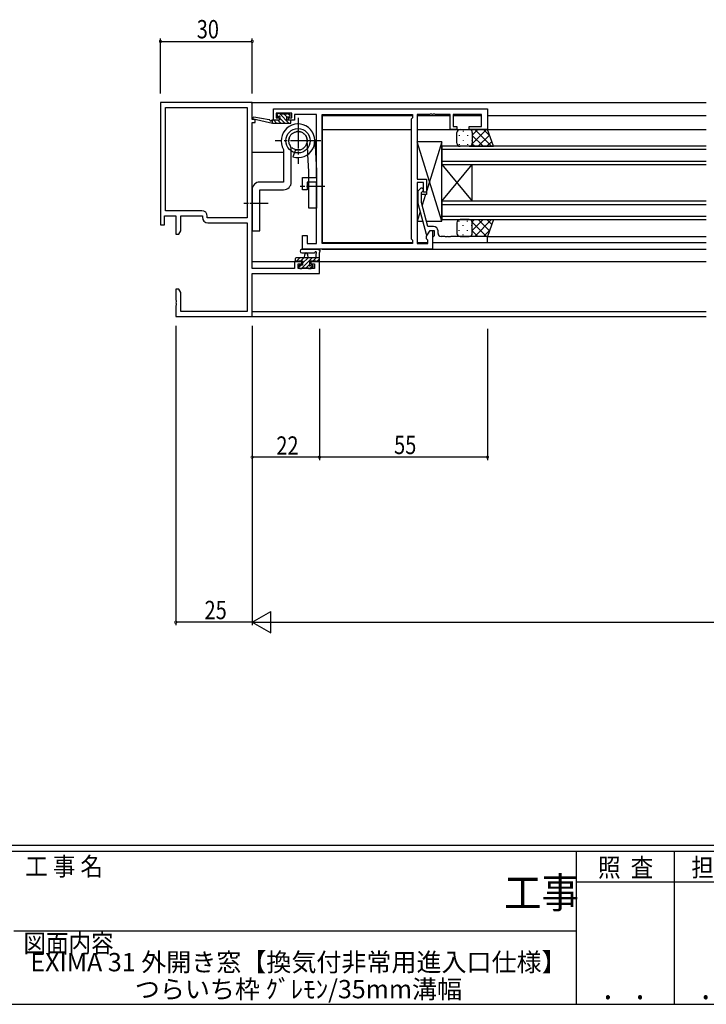
# Model space of a CAD drawing. Extents: x 0 to 1133, y 0 to 806.
# Drawn here: x 558 to 783, y 0 to 322 of the extents above; entities that cross this region are included whole.
import ezdxf
from ezdxf.enums import TextEntityAlignment as Align

# ---------------------------------------------------------------- set-up
doc = ezdxf.new("R2010")
doc.units = 0
doc.linetypes.add('YCENTER_1', pattern=[13, 10, -1, 1, -1])
doc.linetypes.add('YHIDDEN_1', pattern=[4, 3, -1])
for name, color, linetype in [('USER1', 3, 'CONTINUOUS'), ('YKK_11', 7, 'CONTINUOUS'), ('YKK_12', 2, 'CONTINUOUS'), ('YKK_13', 4, 'CONTINUOUS'), ('YKK_D', 6, 'CONTINUOUS'), ('YKK_ZWAK', 7, 'CONTINUOUS')]:
    doc.layers.add(name, color=color, linetype=linetype)
doc.styles.get("Standard").update_dxf_attribs({"font": 'ROMANS.SHX', "bigfont": 'EXTFONT.SHX'})
doc.styles.add('YKK_OSSTYLE1', font='romans.shx', dxfattribs={"width": 0.9, "bigfont": 'EXTFONT.SHX'})

# ---------------------------------------------------------------- blocks, each defined once
blk = doc.blocks.new('A201')
at = {"layer": 'YKK_ZWAK', "color": 254, "linetype": 'Continuous'}
for p, q in [((571, 35), (21, 35)), ((544, 34), (21, 34)), ((389, 34), (389, 9)), ((21, 9), (544, 9))]:
    blk.add_line(p, q, dxfattribs=at)
at = {"layer": 'YKK_ZWAK', "color": 131, "linetype": 'Continuous'}
for p, q in [((405, 34), (405, 9)), ((437.7, 29), (389, 29)), ((297, 21), (389, 21))]:
    blk.add_line(p, q, dxfattribs=at)
at = {"layer": 'YKK_ZWAK', "color": 131, "linetype": 'Continuous', "style": 'YKK_OSSTYLE1', "width": 0.9}
for s, height, p in [('工 事 名', 3, (298.87, 30.05)), ('照  査', 3, (392.56, 29.87)), ('担  当', 3, (407.82, 29.87)), ('図面内容', 3, (298.58, 17.47)), (' ． ．', 3.5, (392.18, 9.75)), (' ． ．', 3.5, (408.18, 9.75))]:
    blk.add_text(s, height=height, dxfattribs=at).set_placement(p)
at = {"layer": 'YKK_ZWAK', "color": 254, "linetype": 'Continuous', "style": 'YKK_OSSTYLE1', "width": 0.9}
blk.add_text('工事', height=5, dxfattribs=at).set_placement((377.17, 24.75))

msp = doc.modelspace()

# ---------------------------------------------------------------- linework, layer by layer
at = {"layer": 'YKK_11', "color": 0, "linetype": 'ByBlock', "lineweight": -2}
for p, q in [((633.96, 294.98), (603.96, 294.98)), ((603.96, 294.98), (603.96, 254.98)), ((605.59, 293.35), (632.33, 293.35)), ((605.59, 259.61), (605.59, 293.35)), ((632.33, 293.35), (632.33, 257.28)), ((632.33, 293.35), (632.33, 257.28)), ((633.96, 289.48), (633.96, 294.98)), ((634.96, 289.48), (633.96, 289.48)), ((633.96, 240.71), (633.96, 288.48)), ((633.96, 288.48), (634.96, 288.48)), ((634.96, 288.48), (634.96, 289.48)), ((605.26, 254.98), (605.26, 257.98)), ((605.26, 257.98), (608.96, 257.98)), ((617.49, 259.61), (605.59, 259.61)), ((608.96, 257.98), (608.96, 251.98)), ((610.59, 257.98), (617.66, 257.98)), ((610.59, 253.07), (610.59, 257.98)), ((617.66, 257.98), (617.66, 257.45)), ((619.29, 257.28), (619.29, 257.81)), ((603.96, 254.98), (605.26, 254.98)), ((632.33, 257.28), (619.29, 257.28)), ((619.46, 255.65), (632.33, 255.65)), ((632.33, 255.65), (632.33, 226.61)), ((608.96, 251.98), (609.96, 251.98)), ((609.96, 251.98), (610.59, 253.07)), ((650.16, 242.98), (647.86, 242.98)), ((647.86, 242.98), (647.86, 240.71)), ((649.06, 240.71), (649.06, 242.18)), ((649.06, 242.18), (650.16, 242.18)), ((650.16, 242.18), (650.16, 242.98)), ((655.96, 242.98), (653.16, 242.98)), ((653.16, 242.98), (653.16, 242.18)), ((653.16, 242.18), (654.33, 242.18)), ((654.33, 242.18), (654.33, 240.71)), ((655.96, 239.08), (655.96, 242.98)), ((647.86, 240.71), (633.96, 240.71)), ((633.96, 239.08), (655.96, 239.08)), ((633.96, 224.98), (633.96, 239.08)), ((654.33, 240.71), (649.06, 240.71)), ((609.96, 233.98), (608.96, 233.98)), ((608.96, 233.98), (608.96, 230.44)), ((610.59, 232.89), (609.96, 233.98)), ((610.59, 226.61), (610.59, 232.89)), ((608.96, 230.44), (609.08, 230.26)), ((609.08, 229.71), (608.96, 229.52)), ((608.96, 229.52), (608.96, 229.44)), ((608.96, 229.44), (609.08, 229.26)), ((609.08, 228.71), (608.96, 228.52)), ((609.08, 230.26), (609.08, 229.71)), ((609.08, 229.26), (609.08, 228.71)), ((608.96, 228.52), (608.96, 224.98)), ((632.33, 226.61), (610.59, 226.61)), ((608.96, 224.98), (633.96, 224.98))]:
    msp.add_line(p, q, dxfattribs=at)
at = {"layer": 'YKK_11', "color": 0, "linetype": 'ByBlock', "ltscale": 0.5}
for p, q in [((640.96, 292.98), (710.96, 292.98)), ((640.96, 289.18), (640.96, 292.98)), ((641.76, 291.48), (641.76, 289.98)), ((646.96, 291.48), (641.76, 291.48)), ((641.76, 289.98), (642.86, 289.98)), ((642.86, 289.98), (642.86, 289.18)), ((645.86, 289.98), (646.96, 289.98)), ((645.86, 289.18), (645.86, 289.98)), ((646.96, 289.98), (646.96, 291.48)), ((647.76, 291.05), (647.76, 290.25)), ((654.96, 291.05), (647.76, 291.05)), ((647.76, 290.25), (647.76, 289.18)), ((654.96, 270.48), (654.96, 291.05)), ((656.89, 248.91), (656.89, 291.05)), ((656.89, 248.91), (656.89, 291.05)), ((656.89, 291.05), (686.46, 291.05)), ((686.46, 289.98), (686.03, 289.55)), ((686.46, 291.05), (686.46, 289.98)), ((687.96, 291.05), (687.96, 269.88)), ((692.01, 291.05), (687.96, 291.05)), ((692.19, 291.17), (692.01, 291.05)), ((692.74, 291.17), (692.19, 291.17)), ((692.92, 291.05), (692.74, 291.17)), ((693.01, 291.05), (692.92, 291.05)), ((693.19, 291.17), (693.01, 291.05)), ((693.74, 291.17), (693.19, 291.17)), ((693.92, 291.05), (693.74, 291.17)), ((698.76, 291.05), (693.92, 291.05)), ((698.76, 286.18), (698.76, 291.05)), ((709.03, 291.05), (699.76, 291.05)), ((699.76, 291.05), (699.76, 287.18)), ((709.03, 287.18), (709.03, 291.05)), ((710.96, 292.98), (710.96, 286.18)), ((642.86, 289.18), (640.96, 289.18)), ((647.76, 289.18), (645.86, 289.18)), ((686.03, 289.55), (686.03, 250.41)), ((699.76, 287.18), (700.96, 287.18)), ((700.96, 287.18), (700.96, 286.18)), ((704.96, 286.18), (704.96, 287.18)), ((704.96, 287.18), (709.03, 287.18)), ((700.96, 286.18), (698.76, 286.18)), ((710.96, 286.18), (704.96, 286.18)), ((650.46, 266.48), (650.46, 270.48)), ((650.46, 270.48), (654.96, 270.48)), ((651.96, 268.98), (651.96, 266.48)), ((654.96, 268.98), (651.96, 268.98)), ((654.96, 248.91), (654.96, 268.98)), ((687.96, 269.88), (690.96, 269.88)), ((687.96, 268.88), (687.96, 248.91)), ((689.96, 268.88), (687.96, 268.88)), ((689.96, 265.68), (689.96, 268.88)), ((690.96, 269.88), (690.96, 265.68)), ((651.96, 266.48), (650.46, 266.48)), ((688.94, 266.81), (688.16, 266.03)), ((688.94, 266.81), (688.16, 266.03)), ((688.16, 266.03), (688.16, 262.08)), ((688.16, 266.03), (688.16, 262.08)), ((689.36, 265.53), (689.79, 265.96)), ((689.36, 265.53), (689.79, 265.96)), ((689.36, 262.24), (689.36, 265.53)), ((689.36, 262.24), (689.36, 265.53)), ((690.96, 265.68), (689.96, 265.68)), ((688.16, 262.08), (690.87, 251.98)), ((688.16, 262.08), (690.87, 251.98)), ((691.44, 254.48), (689.36, 262.24)), ((691.44, 254.48), (689.36, 262.24)), ((693.26, 254.48), (691.44, 254.48)), ((693.26, 254.48), (691.44, 254.48)), ((650.46, 251.48), (651.96, 251.48)), ((650.46, 246.98), (650.46, 251.48)), ((651.96, 251.48), (651.96, 248.91)), ((690.87, 251.98), (691.47, 251.98)), ((690.87, 251.98), (691.47, 251.98)), ((691.03, 251.22), (692.16, 253.18)), ((691.47, 251.98), (692.16, 253.18)), ((691.47, 251.98), (692.16, 253.18)), ((692.16, 253.18), (693.46, 253.18)), ((692.16, 253.18), (693.46, 253.18)), ((692.16, 253.18), (692.96, 253.18)), ((692.96, 253.18), (692.96, 246.98)), ((693.46, 251.38), (693.26, 251.18)), ((693.46, 251.38), (693.26, 251.18)), ((693.46, 253.18), (693.46, 251.38)), ((693.46, 253.18), (693.46, 251.38)), ((694.76, 252.18), (694.76, 252.98)), ((694.76, 252.18), (694.76, 252.98)), ((651.96, 248.91), (654.96, 248.91)), ((686.46, 248.91), (656.89, 248.91)), ((686.03, 250.41), (686.46, 249.98)), ((686.46, 249.98), (686.46, 248.91)), ((687.96, 248.91), (691.46, 248.91)), ((691.03, 250.41), (691.03, 251.22)), ((691.46, 249.98), (691.03, 250.41)), ((691.46, 248.91), (691.46, 249.98)), ((693.26, 251.18), (692.96, 250.88)), ((693.26, 251.18), (692.96, 250.88)), ((692.96, 250.88), (692.96, 249.18)), ((692.96, 250.88), (692.96, 249.18)), ((692.96, 249.18), (710.96, 249.18)), ((692.96, 249.18), (710.96, 249.18)), ((697.01, 251.18), (695.76, 251.18)), ((697.01, 251.18), (695.76, 251.18)), ((697.19, 251.06), (697.01, 251.18)), ((697.19, 251.06), (697.01, 251.18)), ((697.74, 251.06), (697.19, 251.06)), ((697.74, 251.06), (697.19, 251.06)), ((697.92, 251.18), (697.74, 251.06)), ((697.92, 251.18), (697.74, 251.06)), ((698.01, 251.18), (697.92, 251.18)), ((698.01, 251.18), (697.92, 251.18)), ((698.19, 251.06), (698.01, 251.18)), ((698.19, 251.06), (698.01, 251.18)), ((698.74, 251.06), (698.19, 251.06)), ((698.74, 251.06), (698.19, 251.06)), ((698.92, 251.18), (698.74, 251.06)), ((698.92, 251.18), (698.74, 251.06)), ((710.96, 251.18), (698.92, 251.18)), ((710.96, 251.18), (698.92, 251.18)), ((710.96, 249.18), (710.96, 251.18)), ((710.96, 249.18), (710.96, 251.18)), ((692.96, 246.98), (650.46, 246.98))]:
    msp.add_line(p, q, dxfattribs=at)
for centre, radius, start, end in [((689.36, 266.38), 0.6, 315, 135), ((689.36, 266.38), 0.6, 315, 135), ((693.26, 252.98), 1.5, 0, 90), ((693.26, 252.98), 1.5, 0, 90), ((695.76, 252.18), 1, 180, 270), ((695.76, 252.18), 1, 180, 270)]:
    msp.add_arc(centre, radius, start, end, dxfattribs=at)
at = {"layer": 'YKK_11', "color": 0, "linetype": 'ByBlock', "lineweight": -2}
for centre, start, end in [((617.49, 257.81), 0, 90), ((619.46, 257.45), 180, 270)]:
    msp.add_arc(centre, 1.8, start, end, dxfattribs=at)
at = {"layer": 'YKK_12'}
for p, q in [((633.66, 294.98), (782.46, 294.98)), ((656.89, 290.78), (656.89, 249.21)), ((656.89, 290.78), (686.46, 290.78)), ((687.97, 290.78), (698.76, 290.78)), ((699.77, 290.78), (709.03, 290.78)), ((710.96, 290.78), (782.46, 290.78)), ((634.46, 289.57), (634.46, 289.48)), ((656.89, 286.18), (686.03, 286.18)), ((687.96, 286.18), (782.46, 286.18)), ((633.96, 278.78), (644.26, 278.78)), ((654.65, 278.78), (654.96, 278.78)), ((656.89, 249.18), (686.46, 249.18)), ((687.97, 249.18), (691.46, 249.18)), ((692.96, 249.18), (782.46, 249.18)), ((710.96, 251.18), (782.46, 251.18)), ((656.89, 246.98), (782.46, 246.98)), ((633.96, 242.98), (650.46, 242.98)), ((652.86, 242.98), (782.46, 242.98)), ((633.96, 226.61), (782.46, 226.61)), ((633.66, 224.98), (782.46, 224.98))]:
    msp.add_line(p, q, dxfattribs=at)
at = {"layer": 'YKK_12', "ltscale": 1.5}
for p, q in [((782.46, 280.68), (695.96, 280.68)), ((695.96, 280.68), (695.96, 274.68)), ((695.96, 279.68), (782.46, 279.68)), ((782.46, 275.68), (695.96, 275.68)), ((695.96, 274.68), (782.46, 274.68)), ((695.96, 274.68), (705.96, 262.68)), ((695.96, 262.68), (705.96, 274.68)), ((695.96, 262.68), (695.96, 274.68)), ((705.96, 262.68), (705.96, 274.68)), ((782.46, 262.68), (695.96, 262.68)), ((695.96, 262.68), (695.96, 256.68)), ((695.96, 261.68), (782.46, 261.68)), ((782.46, 257.68), (695.96, 257.68)), ((695.96, 256.68), (782.46, 256.68))]:
    msp.add_line(p, q, dxfattribs=at)
at = {"layer": 'YKK_13'}
for p, q in [((639.55, 289.36), (634.51, 290.18)), ((642.35, 291.29), (641.85, 290.79)), ((642.59, 290.35), (642, 290.94)), ((642.06, 290.28), (642.4, 290.28)), ((643.16, 291.38), (642.56, 291.38)), ((646.1, 288.18), (642.9, 291.38)), ((644.76, 288.18), (642.93, 290.01)), ((645.36, 291.18), (643.36, 291.18)), ((645.35, 290.28), (644.45, 291.18)), ((645.26, 290.28), (646.06, 290.28)), ((645.26, 289.18), (645.26, 290.28)), ((646.06, 291.38), (645.56, 291.38)), ((646.36, 290.62), (645.6, 291.38)), ((646.36, 290.58), (646.36, 291.08)), ((640.66, 288.18), (634.4, 289.59)), ((640.66, 289.18), (640.58, 289.2)), ((640.66, 288.18), (640.66, 289.18)), ((642.86, 289.18), (640.66, 289.18)), ((640.72, 288.18), (640.66, 288.23)), ((646.36, 288.18), (640.66, 288.18)), ((642.06, 288.18), (641.06, 289.18)), ((643.41, 288.18), (642.41, 289.18)), ((642.86, 289.82), (642.86, 289.18)), ((646.36, 289.18), (645.26, 289.18)), ((646.64, 288.99), (646.47, 289.16)), ((646.66, 288.48), (646.66, 288.88)), ((701.63, 284.35), (701.63, 284.15)), ((703.04, 285.76), (703.04, 285.56)), ((704.46, 284.35), (704.46, 284.15)), ((704.97, 286.18), (704.97, 286.18)), ((705.87, 285.6), (705.87, 285.56)), ((710.62, 286.18), (705.96, 281.52)), ((707.79, 286.18), (705.96, 284.35)), ((709.48, 280.68), (705.96, 284.2)), ((712.31, 280.68), (706.81, 286.18)), ((711.62, 284.35), (707.95, 280.68)), ((711.7, 284.12), (709.64, 286.18)), ((695.96, 256.18), (687.96, 282.18)), ((687.96, 282.18), (687.96, 269.88)), ((695.96, 282.18), (687.96, 282.18)), ((695.96, 282.18), (690.96, 265.93)), ((695.96, 256.18), (695.96, 282.18)), ((695.96, 256.78), (695.96, 280.78)), ((701.63, 281.32), (701.63, 281.12)), ((703.04, 282.73), (703.04, 282.53)), ((704.46, 281.32), (704.46, 281.12)), ((705.87, 282.73), (705.87, 282.53)), ((706.65, 280.68), (705.96, 281.37)), ((712.36, 282.26), (710.78, 280.68)), ((687.96, 269.88), (690.96, 269.88)), ((690.96, 269.88), (690.96, 264.88)), ((687.96, 264.88), (687.96, 256.18)), ((688.16, 264.88), (687.96, 264.88)), ((688.16, 264.88), (687.96, 264.88)), ((690.96, 264.88), (689.36, 264.88)), ((690.64, 264.88), (689.58, 261.43)), ((688.92, 259.28), (687.96, 256.18)), ((687.96, 256.18), (689.75, 256.18)), ((690.99, 256.18), (695.96, 256.18)), ((701.63, 256.05), (701.63, 256.25)), ((703.04, 254.63), (703.04, 254.83)), ((704.46, 256.05), (704.46, 256.25)), ((705.87, 254.63), (705.87, 254.83)), ((709.48, 256.68), (705.96, 253.16)), ((706.65, 256.68), (705.96, 255.99)), ((710.62, 251.18), (705.96, 255.84)), ((712.31, 256.68), (706.81, 251.18)), ((711.62, 253.01), (707.95, 256.68)), ((712.36, 255.1), (710.78, 256.68)), ((701.63, 253.02), (701.63, 253.22)), ((703.04, 251.6), (703.04, 251.8)), ((704.46, 253.02), (704.46, 253.22)), ((705.87, 251.77), (705.87, 251.8)), ((707.79, 251.18), (705.96, 253.01)), ((711.7, 253.24), (709.64, 251.18)), ((704.97, 251.18), (704.97, 251.18)), ((650.24, 246.98), (655.4, 246.98)), ((650.24, 245.78), (654.2, 245.78)), ((651.06, 244.18), (651.17, 245.33)), ((652.26, 244.18), (652.16, 245.33)), ((654.76, 245.36), (654.76, 244.18)), ((655.96, 243.28), (655.96, 245.96)), ((648.06, 243.88), (648.06, 243.28)), ((648.36, 242.98), (649.56, 244.18)), ((655.96, 244.18), (648.36, 244.18)), ((648.36, 242.98), (648.96, 242.98)), ((649.16, 243.18), (650.46, 243.18)), ((649.26, 241.19), (649.85, 241.78)), ((650.46, 241.78), (649.56, 241.78)), ((649.91, 243.18), (650.91, 244.18)), ((650.3, 240.88), (653.6, 244.18)), ((650.46, 242.39), (652.25, 244.18)), ((650.46, 243.18), (650.46, 241.78)), ((651.65, 240.88), (652.63, 241.86)), ((652.79, 240.68), (653.84, 241.73)), ((652.86, 242.24), (652.86, 243.18)), ((652.86, 243.18), (654.86, 243.18)), ((653.66, 241.78), (653.33, 241.78)), ((653.95, 243.18), (654.95, 244.18)), ((655.06, 242.98), (655.66, 242.98)), ((655.09, 242.98), (655.96, 243.85)), ((649.26, 241.48), (649.26, 240.98)), ((649.56, 240.68), (650.06, 240.68)), ((650.1, 240.69), (650.26, 240.84)), ((650.26, 240.88), (652.36, 240.88)), ((652.56, 240.68), (653.16, 240.68)), ((653.38, 240.77), (653.88, 241.27))]:
    msp.add_line(p, q, dxfattribs=at)
at = {"layer": 'YKK_13', "linetype": 'YCENTER_1'}
for p, q in [((648.96, 289.98), (648.96, 274.98)), ((656.46, 282.48), (641.46, 282.48))]:
    msp.add_line(p, q, dxfattribs=at)
at = {"layer": 'YKK_13', "ltscale": 1.5}
for p, q in [((700.96, 281.68), (700.96, 285.18)), ((701.96, 286.18), (704.96, 286.18)), ((710.96, 286.18), (704.96, 286.18)), ((705.96, 285.18), (705.96, 281.68)), ((712.93, 280.68), (710.96, 286.18)), ((704.96, 280.68), (701.96, 280.68)), ((704.96, 280.68), (712.93, 280.68)), ((700.96, 255.68), (700.96, 252.18)), ((704.96, 256.68), (701.96, 256.68)), ((704.96, 256.68), (712.93, 256.68)), ((705.96, 252.18), (705.96, 255.68)), ((712.93, 256.68), (710.96, 251.18)), ((701.96, 251.18), (704.96, 251.18)), ((710.96, 251.18), (704.96, 251.18))]:
    msp.add_line(p, q, dxfattribs=at)
at = {"layer": 'YKK_13', "linetype": 'YHIDDEN_1', "ltscale": 0.5}
msp.add_line((652.2, 278.04), (651.99, 282.62), dxfattribs=at)
at = {"layer": 'YKK_13', "ltscale": 0.2}
for p, q in [((654.46, 282.75), (654.96, 272.61)), ((652.46, 272.48), (652.2, 278.04)), ((652.46, 260.48), (652.46, 272.48)), ((654.96, 272.61), (654.96, 260.48))]:
    msp.add_line(p, q, dxfattribs=at)
at = {"layer": 'YKK_13', "linetype": 'Continuous'}
for p, q in [((644.26, 279.62), (644.26, 268.98)), ((646.76, 268.98), (646.76, 279.14)), ((647.82, 278.65), (647.26, 277.25)), ((644.26, 268.98), (636.46, 268.98)), ((633.96, 266.48), (633.96, 252.98)), ((636.46, 252.98), (636.46, 266.48)), ((636.46, 266.48), (644.26, 266.48)), ((633.96, 252.98), (636.46, 252.98))]:
    msp.add_line(p, q, dxfattribs=at)
at = {"layer": 'YKK_13', "linetype": 'YHIDDEN_1'}
for p, q in [((646.76, 279.14), (646.76, 279.58)), ((648.19, 279.56), (647.82, 278.65))]:
    msp.add_line(p, q, dxfattribs=at)
at = {"layer": 'YKK_13', "linetype": 'YCENTER_1', "ltscale": 0.5}
for p, q in [((657.72, 267.48), (649.71, 267.48)), ((639.22, 261.98), (631.21, 261.98))]:
    msp.add_line(p, q, dxfattribs=at)
at = {"layer": 'YKK_13', "ltscale": 0.1}
msp.add_line((654.96, 260.48), (652.46, 260.48), dxfattribs=at)
at = {"layer": 'YKK_13'}
msp.add_circle((648.96, 282.48), 4, dxfattribs=at)
at = {"layer": 'YKK_13', "linetype": 'YHIDDEN_1'}
msp.add_circle((648.96, 282.48), 3, dxfattribs=at)
at = {"layer": 'YKK_13'}
for centre, radius, start, end in [((634.46, 289.88), 0.3, 80.8025, 257.3414), ((642.06, 290.58), 0.3, 135, 270), ((642.56, 291.08), 0.3, 90, 135), ((642.4, 290.58), 0.3, 270, 326.9443), ((642.86, 290.28), 0.25, 303.0557, 146.9443), ((643.16, 289.82), 0.3, 123.0557, 180), ((643.16, 291.18), 0.2, 0, 90), ((645.56, 291.18), 0.2, 90, 180), ((646.06, 291.08), 0.3, 0, 90), ((646.06, 290.58), 0.3, 270, 0), ((639.5, 289.07), 0.3, 20.8025, 80.8025), ((640.06, 289.28), 0.3, 200.8025, 320.8025), ((640.53, 288.9), 0.3, 80.8025, 140.8025), ((648.96, 282.48), 5.5, 251.9953, 211.3077), ((646.36, 288.88), 0.3, 0, 90), ((646.36, 288.48), 0.3, 270, 0), ((644.26, 268.98), 2.5, 270, 0), ((650.24, 246.38), 0.6, 89.9598, 269.9598), ((651.66, 245.28), 0.5, 5.0921, 174.9079), ((654.2, 246.08), 0.3, 269.9598, 340.8102), ((654.76, 245.88), 0.3, 300, 160.8102), ((655.06, 245.36), 0.3, 120, 180), ((655.4, 246.68), 0.3, 40.5288, 90), ((655.85, 247.07), 0.3, 220.5288, 280.5288), ((655.96, 246.48), 0.3, 300, 100.5288), ((656.26, 245.96), 0.3, 120, 180), ((648.36, 243.88), 0.3, 90, 180), ((648.36, 243.28), 0.3, 180, 270), ((648.96, 243.18), 0.2, 270, 0), ((649.56, 241.48), 0.3, 90, 180), ((652.86, 241.78), 0.25, 123.0557, 326.9443), ((652.56, 242.24), 0.3, 303.0557, 0), ((653.33, 241.48), 0.3, 90, 146.9443), ((653.66, 241.48), 0.3, 315, 90), ((655.06, 243.18), 0.2, 180, 270), ((655.66, 243.28), 0.3, 270, 0), ((649.56, 240.98), 0.3, 180, 270), ((650.06, 240.88), 0.2, 270, 0), ((652.56, 240.88), 0.2, 180, 270), ((653.16, 240.98), 0.3, 270, 315)]:
    msp.add_arc(centre, radius, start, end, dxfattribs=at)
at = {"layer": 'YKK_13', "linetype": 'YHIDDEN_1'}
for centre, radius, start, end in [((648.96, 282.48), 3.02, 255.1817, 211.7314), ((644.26, 279.58), 2.5, 0, 31.7314)]:
    msp.add_arc(centre, radius, start, end, dxfattribs=at)
at = {"layer": 'YKK_13', "ltscale": 1.5}
for centre, start, end in [((701.96, 285.18), 89.9999, 179.9999), ((704.96, 285.18), 359.9999, 89.9999), ((701.96, 281.68), 179.9999, 269.9999), ((704.96, 281.68), 269.9999, 359.9999), ((701.96, 255.68), 90.0002, 180.0002), ((704.96, 255.68), 0.0002, 90.0002), ((701.96, 252.18), 180.0002, 270.0002), ((704.96, 252.18), 270.0002, 0.0002)]:
    msp.add_arc(centre, 1, start, end, dxfattribs=at)
at = {"layer": 'YKK_13', "linetype": 'Continuous'}
msp.add_arc((636.46, 266.48), 2.5, 90, 180, dxfattribs=at)
at = {"layer": 'YKK_D'}
for p, q in [((603.96, 297.98), (603.96, 315.98)), ((633.96, 297.98), (633.96, 315.98)), ((603.96, 314.98), (633.96, 314.98)), ((608.97, 221.98), (608.97, 123.98)), ((633.97, 221.98), (633.97, 123.98)), ((633.97, 221.98), (633.97, 123.98)), ((633.97, 124.98), (608.97, 124.98)), ((640.97, 124.98), (926.97, 124.98))]:
    msp.add_line(p, q, dxfattribs=at)
at = {"layer": 'YKK_D', "ltscale": 1.5}
for p, q in [((633.96, 220.98), (633.96, 177.98)), ((655.96, 220.98), (655.96, 177.98)), ((655.96, 220.98), (655.96, 177.98)), ((710.96, 220.98), (710.96, 177.98)), ((655.96, 178.98), (633.96, 178.98)), ((710.96, 178.98), (655.96, 178.98))]:
    msp.add_line(p, q, dxfattribs=at)
at = {"layer": 'YKK_D', "lineweight": -2}
for p, q in [((633.97, 124.98), (640.03, 128.48)), ((640.03, 121.48), (640.03, 128.48)), ((633.97, 124.98), (640.03, 121.48)), ((633.97, 124.98), (646.09, 124.98))]:
    msp.add_line(p, q, dxfattribs=at)
at = {"layer": 'YKK_D', "linetype": 'ByBlock', "const_width": 0.85}
for points in [[(604.07, 314.98, 1), (603.86, 314.98, 1)], [(633.86, 314.98, 1), (634.07, 314.98, 1)], [(634.07, 178.98, 1), (633.86, 178.98, 1)], [(656.07, 178.98, 1), (655.86, 178.98, 1)], [(655.86, 178.98, 1), (656.07, 178.98, 1)], [(710.86, 178.98, 1), (711.07, 178.98, 1)], [(609.07, 124.98, 1), (608.86, 124.98, 1)]]:
    msp.add_lwpolyline(points, format="xyb", close=True, dxfattribs=at)

# ---------------------------------------------------------------- block references
at = {"layer": 'YKK_ZWAK', "xscale": 1.999999999998, "yscale": 1.999999999998, "zscale": 1.999999999998}
msp.add_blockref('A201', (-38, -18), dxfattribs=at)

# ---------------------------------------------------------------- texts
at = {"layer": 'USER1', "color": 3}
for s, p in [('EXIMA 31 外開き窓【換気付非常用進入口仕様】', (649.11, 13.79)), ('つらいち枠 ｸﾞﾚﾓﾝ/35mm溝幅', (649.11, 4.96))]:
    msp.add_text(s, height=6, dxfattribs=at).set_placement(p, align=Align.MIDDLE_CENTER)
at = {"layer": 'YKK_D', "width": 0.8}
for s, p in [('30', (615.83, 315.98)), ('22', (641.87, 179.78)), ('55', (680.39, 179.98)), ('25', (618.38, 125.98))]:
    msp.add_text(s, height=6, dxfattribs=at).set_placement(p)

doc.saveas('drawing.dxf')
